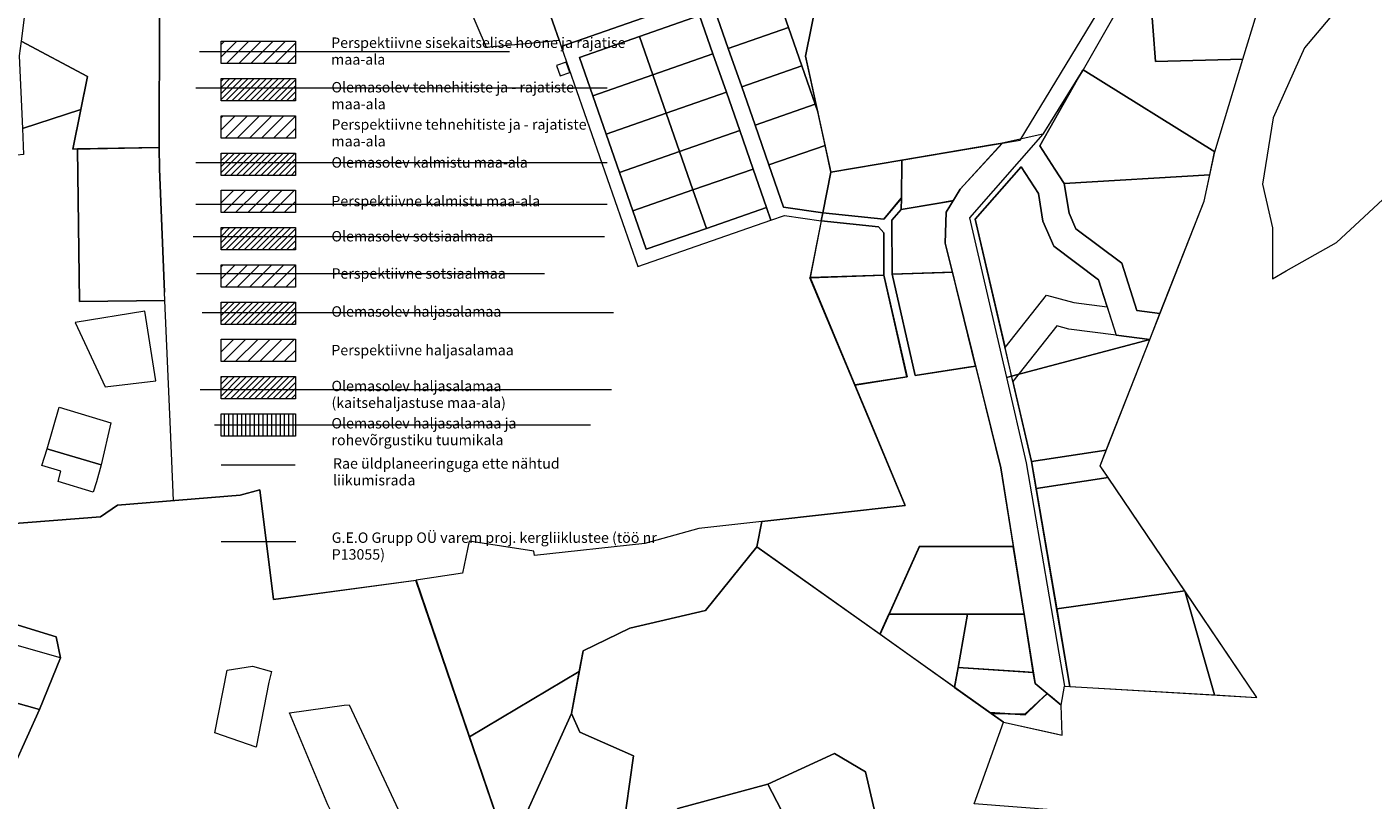
# Model space of a CAD drawing. Units: millimetres. Extents: x 1331 to 38040, y -5065 to 26310.
# Drawn here: x 21644 to 22638, y 13791 to 14362 of the extents above; entities that cross this region are included whole.
import ezdxf

# ---------------------------------------------------------------- set-up
doc = ezdxf.new("R2010")
doc.units = ezdxf.units.MM
doc.linetypes.add('DASHED', pattern=[0.75, 0.5, -0.25])
doc.layers.get('0').update_dxf_attribs({"lineweight": 5})
doc.layers.add('00_keht ja alg plan', color=7, linetype='Continuous', lineweight=5, true_color=0xffffd1)
for name, color, linetype, lineweight in [('1', 39, 'Continuous', 5), ('A-----TEP', 7, 'Continuous', 9), ('Level 1', 24, 'Continuous', 0), ('peetri kontakt', 7, 'Continuous', 0)]:
    doc.layers.add(name, color=color, linetype=linetype, lineweight=lineweight)
doc.styles.get("Standard").update_dxf_attribs({"font": 'arial.ttf'})
pattern_1 = [(45, (17341.0946, 13117.276), (-2.245064, 2.245064), [])]
pattern_2 = [(45, (17341.0946, 13117.276), (-4.490128, 4.490128), [])]
pattern_3 = [(45, (17341.0946, 13007.276), (-2.245064, 2.245064), [])]
pattern_4 = [(45, (17341.0946, 13007.276), (-4.490128, 4.490128), [])]

msp = doc.modelspace()

# ---------------------------------------------------------------- hatches: boundary and pattern name
at = {"layer": 'peetri kontakt', "linetype": 'Continuous', "lineweight": 15, "true_color": 0x999b37}
h = msp.add_hatch(dxfattribs=at)
h.set_pattern_fill('ANSI31', color=55, scale=2, style=0)
h.set_pattern_definition([(45, (17341.0946, 13117.3574), (-4.490128, 4.490128), [])])
h.paths.add_polyline_path([(21787.48, 14351.41), (21842.48, 14351.41), (21842.48, 14334.91), (21787.48, 14334.91)])
at = {"layer": 'peetri kontakt', "linetype": 'Continuous', "lineweight": 15, "true_color": 0xadddf7}
h = msp.add_hatch(dxfattribs=at)
h.set_pattern_fill('ANSI31', color=141, style=0)
h.set_pattern_definition(pattern_1)
h.paths.add_polyline_path([(21787.48, 14323.83), (21842.48, 14323.83), (21842.48, 14307.33), (21787.48, 14307.33)])
h = msp.add_hatch(dxfattribs=at)
h.set_pattern_fill('ANSI31', color=141, scale=2, style=0)
h.set_pattern_definition(pattern_2)
h.paths.add_polyline_path([(21787.48, 14296.33), (21842.48, 14296.33), (21842.48, 14279.83), (21787.48, 14279.83)])
at = {"layer": 'peetri kontakt', "linetype": 'Continuous', "lineweight": 15, "true_color": 0xafd9aa}
h = msp.add_hatch(dxfattribs=at)
h.set_pattern_fill('ANSI31', color=9, style=0)
h.set_pattern_definition(pattern_1)
h.paths.add_polyline_path([(21787.48, 14268.83), (21842.48, 14268.83), (21842.48, 14252.33), (21787.48, 14252.33)])
h = msp.add_hatch(dxfattribs=at)
h.set_pattern_fill('ANSI31', color=9, scale=2, style=0)
h.set_pattern_definition(pattern_2)
h.paths.add_polyline_path([(21787.48, 14241.33), (21842.48, 14241.33), (21842.48, 14224.83), (21787.48, 14224.83)])
at = {"layer": 'peetri kontakt', "linetype": 'Continuous', "lineweight": 15}
h = msp.add_hatch(dxfattribs=at)
h.set_pattern_fill('ANSI31', color=150, style=0)
h.set_pattern_definition(pattern_3)
h.paths.add_polyline_path([(21787.48, 14213.83), (21842.48, 14213.83), (21842.48, 14197.33), (21787.48, 14197.33)])
h = msp.add_hatch(dxfattribs=at)
h.set_pattern_fill('ANSI31', color=150, scale=2, style=0)
h.set_pattern_definition(pattern_4)
h.paths.add_polyline_path([(21787.48, 14186.33), (21842.48, 14186.33), (21842.48, 14169.83), (21787.48, 14169.83)])
h = msp.add_hatch(dxfattribs=at)
h.set_pattern_fill('ANSI31', color=72, style=0)
h.set_pattern_definition(pattern_3)
h.paths.add_polyline_path([(21787.48, 14158.83), (21842.48, 14158.83), (21842.48, 14142.33), (21787.48, 14142.33)])
h = msp.add_hatch(dxfattribs=at)
h.set_pattern_fill('ANSI31', color=72, scale=2, style=0)
h.set_pattern_definition(pattern_4)
h.paths.add_polyline_path([(21787.48, 14131.33), (21842.48, 14131.33), (21842.48, 14114.83), (21787.48, 14114.83)])
at = {"layer": 'peetri kontakt', "linetype": 'Continuous', "lineweight": 15, "true_color": 0x136734}
h = msp.add_hatch(dxfattribs=at)
h.set_pattern_fill('ANSI31', color=116, style=0)
h.set_pattern_definition([(45, (17341.0946, 12952.276), (-2.245064, 2.245064), [])])
h.paths.add_polyline_path([(21787.48, 14103.83), (21842.48, 14103.83), (21842.48, 14087.33), (21787.48, 14087.33)])
at = {"layer": 'peetri kontakt', "linetype": 'Continuous', "lineweight": 15}
h = msp.add_hatch(dxfattribs=at)
h.set_pattern_fill('ANSI31', color=72, angle=45, style=0)
h.paths.add_polyline_path([(21787.48, 14076.33), (21842.48, 14076.33), (21842.48, 14059.83), (21787.48, 14059.83)])

# ---------------------------------------------------------------- linework, layer by layer
at = {"flags": 128}
for points in [[(21787.48, 14351.41), (21842.48, 14351.41), (21842.48, 14334.91), (21787.48, 14334.91), (21787.48, 14351.41)], [(21787.48, 14323.83), (21842.48, 14323.83), (21842.48, 14307.33), (21787.48, 14307.33), (21787.48, 14323.83)], [(21787.48, 14296.33), (21842.48, 14296.33), (21842.48, 14279.83), (21787.48, 14279.83), (21787.48, 14296.33)], [(21787.48, 14268.83), (21842.48, 14268.83), (21842.48, 14252.33), (21787.48, 14252.33), (21787.48, 14268.83)], [(21787.48, 14241.33), (21842.48, 14241.33), (21842.48, 14224.83), (21787.48, 14224.83), (21787.48, 14241.33)], [(21787.48, 14213.83), (21842.48, 14213.83), (21842.48, 14197.33), (21787.48, 14197.33), (21787.48, 14213.83)], [(21787.48, 14186.33), (21842.48, 14186.33), (21842.48, 14169.83), (21787.48, 14169.83), (21787.48, 14186.33)], [(21787.48, 14158.83), (21842.48, 14158.83), (21842.48, 14142.33), (21787.48, 14142.33), (21787.48, 14158.83)], [(21787.48, 14131.33), (21842.48, 14131.33), (21842.48, 14114.83), (21787.48, 14114.83), (21787.48, 14131.33)], [(21787.48, 14103.83), (21842.48, 14103.83), (21842.48, 14087.33), (21787.48, 14087.33), (21787.48, 14103.83)], [(21787.48, 14076.33), (21842.48, 14076.33), (21842.48, 14059.83), (21787.48, 14059.83), (21787.48, 14076.33)]]:
    msp.add_lwpolyline(points, dxfattribs=at)
at = {"layer": '00_keht ja alg plan', "linetype": 'Continuous'}
for p, q in [((21771.47, 14343.72), (22000.59, 14343.72)), ((21768.95, 14317.02), (22072.73, 14317.02)), ((21768.95, 14261.73), (22072.73, 14261.73)), ((21768.95, 14231.01), (22072.73, 14231.01)), ((21766.83, 14207.27), (22070.61, 14207.27)), ((21769.41, 14179.82), (22026.45, 14179.82)), ((21773.56, 14151.01), (22077.34, 14151.01)), ((21772.13, 14094.22), (22075.91, 14094.22)), ((21782.62, 14068.16), (22060.45, 14068.16))]:
    msp.add_line(p, q, dxfattribs=at)
msp.add_lwpolyline([(21679.77, 14143.82), (21701.91, 14096.36), (21739.24, 14100.71), (21731.29, 14152.18), (21679.77, 14143.82)], dxfattribs=at)
at = {"layer": '1', "color": 72, "linetype": 'DASHED', "ltscale": 2, "const_width": 1}
msp.add_lwpolyline([(21787.48, 14038.52), (21842.48, 14038.52)], dxfattribs=at)
at = {"layer": '1', "color": 72, "linetype": 'DASHED', "ltscale": 10, "const_width": 1}
msp.add_lwpolyline([(21787.48, 13981.99), (21842.87, 13981.99)], dxfattribs=at)
at = {"layer": 'Level 1'}
for p, q in [((21742.07, 14371.25), (21741.7, 14272.95)), ((21741.7, 14272.95), (21741.98, 14257.26)), ((21741.98, 14257.26), (21745.18, 14178.07)), ((21745.18, 14178.07), (21745.7, 14166.09))]:
    msp.add_line(p, q, dxfattribs=at)
at = {"layer": 'Level 1', "ltscale": 0.5}
for p, q in [((22424.15, 14330.14), (22392.22, 14274.14)), ((22392.22, 14274.14), (22424.14, 14330.13)), ((22424.14, 14330.13), (22394.41, 14282.68)), ((22521.39, 14269.74), (22424.15, 14330.14)), ((22394.41, 14282.68), (22364.58, 14276.08)), ((22364.59, 14276.09), (22290.26, 14263.55)), ((22333.47, 14242.12), (22364.59, 14276.09)), ((22364.58, 14276.08), (22333.47, 14242.11)), ((22392.22, 14274.14), (22392.22, 14274.14)), ((22392.22, 14274.14), (22403.39, 14256.86)), ((22403.39, 14256.86), (22392.22, 14274.14)), ((22517.77, 14252.82), (22521.39, 14269.74)), ((22237.89, 14254.7), (22290.26, 14263.54)), ((22290.26, 14263.55), (22289.84, 14227.17)), ((22290.26, 14263.54), (22289.94, 14235.49)), ((22231.94, 14224.57), (22237.89, 14254.7)), ((22378.5, 14258.52), (22344.62, 14219.97)), ((22344.62, 14219.97), (22378.5, 14258.52)), ((22391.18, 14238.9), (22378.5, 14258.52)), ((22378.5, 14258.52), (22378.5, 14258.52)), ((22378.5, 14258.52), (22391.18, 14238.9)), ((22403.39, 14256.86), (22410.23, 14246.28)), ((22410.23, 14246.28), (22403.39, 14256.86)), ((22410.23, 14246.28), (22517.77, 14252.82)), ((22517.77, 14252.82), (22410.23, 14246.28)), ((22513.58, 14233.27), (22517.77, 14252.82)), ((22333.47, 14242.11), (22323.18, 14225.17)), ((22328.33, 14233.65), (22333.47, 14242.12)), ((22391.18, 14238.9), (22391.18, 14238.9)), ((22394.58, 14218.61), (22391.18, 14238.9)), ((22391.18, 14238.9), (22391.18, 14238.9)), ((22391.18, 14238.9), (22394.58, 14218.61)), ((22391.18, 14238.9), (22391.18, 14238.9)), ((22410.23, 14246.28), (22410.23, 14246.28)), ((22410.23, 14246.28), (22410.23, 14246.28)), ((22410.23, 14246.28), (22410.23, 14246.28)), ((22410.23, 14246.28), (22413.89, 14224.37)), ((22413.89, 14224.37), (22410.23, 14246.28)), ((22277.01, 14219.98), (22289.94, 14235.49)), ((22289.94, 14235.49), (22283.11, 14227.29)), ((22289.94, 14235.49), (22289.84, 14227.17)), ((22289.84, 14227.17), (22328.33, 14233.65)), ((22328.33, 14233.65), (22289.84, 14227.17)), ((22323.18, 14225.17), (22328.33, 14233.65)), ((22328.33, 14233.65), (22328.33, 14233.65)), ((22328.33, 14233.65), (22328.33, 14233.65)), ((22480.98, 14150.33), (22513.58, 14233.27)), ((22230.77, 14218.67), (22231.94, 14224.57)), ((22277.01, 14219.98), (22231.94, 14224.57)), ((22231.94, 14224.57), (22231.94, 14224.57)), ((22231.94, 14224.57), (22277.01, 14219.98)), ((22283.11, 14227.29), (22277.01, 14219.98)), ((22289.84, 14227.17), (22283, 14219.35)), ((22289.84, 14227.17), (22283, 14219.35)), ((22283, 14219.35), (22283.02, 14179.31)), ((22283, 14219.35), (22283.02, 14179.31)), ((22323.18, 14225.17), (22322.4, 14202.31)), ((22322.4, 14202.32), (22323.18, 14225.17)), ((22344.62, 14219.97), (22366.6, 14125.2)), ((22386.13, 14041.03), (22344.62, 14219.97)), ((22413.89, 14224.37), (22418.92, 14212.92)), ((22418.92, 14212.92), (22413.89, 14224.37)), ((22230.77, 14218.67), (22222.5, 14176.79)), ((22273.15, 14214.34), (22230.77, 14218.67)), ((22273.15, 14214.34), (22230.77, 14218.67)), ((22277.02, 14209.92), (22273.15, 14214.34)), ((22277.02, 14209.92), (22273.15, 14214.34)), ((22277.02, 14178.64), (22277.02, 14209.92)), ((22277.02, 14178.64), (22277.02, 14209.92)), ((22402.71, 14200.09), (22394.58, 14218.61)), ((22394.58, 14218.61), (22402.71, 14200.09)), ((22418.92, 14212.92), (22452.74, 14187.46)), ((22452.74, 14187.46), (22418.92, 14212.92)), ((22327.72, 14180.81), (22322.4, 14202.32)), ((22322.4, 14202.31), (22363.4, 14036.56)), ((22435.62, 14175.32), (22402.71, 14200.09)), ((22402.71, 14200.09), (22435.62, 14175.32)), ((22327.72, 14180.81), (22283.02, 14179.31)), ((22283.02, 14179.31), (22327.72, 14180.81)), ((22283.02, 14179.31), (22300.09, 14104.55)), ((22283.02, 14179.31), (22300.09, 14104.55)), ((22344.84, 14111.55), (22327.72, 14180.81)), ((22452.74, 14187.46), (22463.88, 14152.52)), ((22463.88, 14152.52), (22452.74, 14187.46)), ((22222.5, 14176.79), (22277.02, 14178.64)), ((22222.51, 14176.81), (22277.02, 14178.64)), ((22255.59, 14097.59), (22222.51, 14176.81)), ((22277.02, 14178.64), (22294.14, 14103.62)), ((22294.14, 14103.62), (22277.02, 14178.64)), ((22441.97, 14155.27), (22435.62, 14175.32)), ((22435.62, 14175.32), (22448.7, 14134.3)), ((22366.6, 14125.2), (22397.28, 14163.87)), ((22366.6, 14125.2), (22397.28, 14163.87)), ((22397.28, 14163.87), (22417.47, 14158.45)), ((22397.28, 14163.87), (22417.41, 14158.46)), ((22417.41, 14158.46), (22441.97, 14155.27)), ((22417.47, 14158.45), (22441.97, 14155.27)), ((22441.97, 14155.27), (22448.7, 14134.3)), ((22463.88, 14152.52), (22463.88, 14152.52)), ((22463.88, 14152.52), (22480.98, 14150.33)), ((22480.98, 14150.33), (22463.88, 14152.52)), ((22473.48, 14131.24), (22480.98, 14150.33)), ((22404.78, 14141.15), (22372.38, 14100.3)), ((22404.78, 14141.15), (22372.38, 14100.3)), ((22413.59, 14138.78), (22404.78, 14141.15)), ((22404.78, 14141.15), (22404.78, 14141.15)), ((22404.78, 14141.15), (22404.78, 14141.15)), ((22413.59, 14138.78), (22404.78, 14141.15)), ((22448.7, 14134.3), (22413.59, 14138.78)), ((22448.7, 14134.3), (22413.59, 14138.78)), ((22441.32, 14049.4), (22473.44, 14131.13)), ((22473.44, 14131.13), (22448.7, 14134.3)), ((22448.7, 14134.3), (22473.48, 14131.24)), ((22366.6, 14125.2), (22366.6, 14125.2)), ((22372.38, 14100.3), (22366.6, 14125.2)), ((22300.09, 14104.55), (22344.84, 14111.55)), ((22300.09, 14104.55), (22344.84, 14111.55)), ((22344.84, 14111.55), (22363.41, 14036.5)), ((22294.14, 14103.62), (22255.59, 14097.59)), ((22255.59, 14097.59), (22294.14, 14103.62)), ((22300.09, 14104.55), (22300.09, 14104.55)), ((22372.38, 14100.3), (22386.13, 14041.03)), ((22292.69, 14008.73), (22255.59, 14097.59)), ((22386.13, 14041.03), (22441.32, 14049.4)), ((22441.32, 14049.4), (22386.13, 14041.03)), ((22386.13, 14041.03), (22386.13, 14041.03)), ((22386.13, 14041.03), (22386.13, 14041.03)), ((22386.13, 14041.03), (22389.5, 14021.32)), ((22414.51, 13875.16), (22386.13, 14041.03)), ((22436.83, 14037.99), (22441.32, 14049.4)), ((22363.4, 14036.56), (22388.76, 13877.27)), ((22363.41, 14036.5), (22372.67, 13978.33)), ((22442.66, 14029.37), (22436.83, 14037.99)), ((22389.5, 14021.32), (22442.66, 14029.37)), ((22442.66, 14029.37), (22389.5, 14021.32)), ((22389.5, 14021.32), (22389.5, 14021.32)), ((22389.5, 14021.32), (22404.73, 13932.35)), ((22499.33, 13945.62), (22442.66, 14029.37)), ((22186.95, 13996.86), (22292.69, 14008.73)), ((22183.27, 13978.23), (22186.95, 13996.86)), ((22274.15, 13913.63), (22183.27, 13978.23)), ((22303.27, 13978.33), (22274.15, 13913.63)), ((22303.27, 13978.33), (22280.85, 13928.52)), ((22372.68, 13978.33), (22303.27, 13978.33)), ((22372.67, 13978.33), (22303.27, 13978.33)), ((22380.62, 13928.45), (22372.68, 13978.33)), ((22499.33, 13945.62), (22404.73, 13932.35)), ((22404.73, 13932.35), (22499.33, 13945.62)), ((22521.38, 13868.87), (22499.33, 13945.62)), ((22552.49, 13867.03), (22499.34, 13945.6)), ((22499.34, 13945.6), (22521.38, 13868.86)), ((22404.73, 13932.35), (22414.51, 13875.16)), ((22274.15, 13913.63), (22280.85, 13928.52)), ((22280.85, 13928.52), (22380.62, 13928.45)), ((22280.85, 13928.52), (22338.72, 13928.45)), ((22338.72, 13928.45), (22329.31, 13874.41)), ((22338.72, 13928.45), (22331.88, 13889.18)), ((22380.62, 13928.45), (22338.72, 13928.45)), ((22387.46, 13885.49), (22380.62, 13928.45)), ((22329.31, 13874.41), (22274.15, 13913.63)), ((22331.88, 13889.18), (22329.31, 13874.41)), ((22387.46, 13885.49), (22331.88, 13889.18)), ((22331.88, 13889.18), (22387.46, 13885.49)), ((22388.76, 13877.28), (22387.46, 13885.49)), ((22329.31, 13874.41), (22356.33, 13855.2)), ((22397.76, 13869.8), (22388.76, 13877.28)), ((22388.76, 13877.27), (22407.97, 13861.29)), ((22407.97, 13861.29), (22410.43, 13875.39)), ((22410.43, 13875.39), (22414.51, 13875.16)), ((22414.51, 13875.16), (22521.38, 13868.87)), ((22381.21, 13854.58), (22397.76, 13869.8)), ((22397.77, 13869.78), (22381.21, 13854.58)), ((22407.97, 13861.29), (22397.77, 13869.78)), ((22408.74, 13839.21), (22407.97, 13861.29)), ((22521.38, 13868.86), (22552.49, 13867.03)), ((22381.21, 13854.58), (22356.32, 13855.2)), ((22356.32, 13855.2), (22365.36, 13848.77)), ((22356.33, 13855.2), (22381.21, 13854.58)), ((22365.36, 13848.77), (22408.74, 13839.21))]:
    msp.add_line(p, q, dxfattribs=at)
at = {"layer": 'Level 1', "flags": 128}
for points in [[(22249.94, 14493.96), (22253.5, 14437.26), (22227.72, 14383.2), (22219.26, 14340.33), (22237.96, 14254.74), (22377.79, 14278.32), (22517.1, 14507.52), (22500.59, 14514.5), (22472.13, 14525.77), (22469.23, 14517.16), (22425.46, 14529.51), (22422.6, 14530.32), (22375.06, 14547.43), (22323.79, 14526.73), (22333.44, 14496.94), (22275.54, 14481.84), (22269.01, 14502.9)], [(22249.94, 14493.96), (22253.5, 14437.26), (22227.72, 14383.2), (22219.26, 14340.33), (22237.96, 14254.74), (22377.79, 14278.32), (22517.1, 14507.52), (22500.59, 14514.5), (22472.13, 14525.77), (22469.23, 14517.16), (22425.46, 14529.51), (22422.6, 14530.32), (22375.06, 14547.43), (22323.79, 14526.73), (22333.44, 14496.94), (22275.54, 14481.84), (22269.01, 14502.9)], [(21942.74, 14441.48), (21983.41, 14347), (22022.85, 14350.69), (22037.2, 14352.07), (22023.23, 14392.15), (22008.78, 14433.61), (21997.88, 14464.89)], [(21942.74, 14441.48), (21983.41, 14347), (22022.85, 14350.69), (22037.2, 14352.07), (22023.23, 14392.15), (22008.78, 14433.61), (21997.88, 14464.89)], [(22468.76, 14408.47), (22481.25, 14395.36), (22474.17, 14381.91), (22477.71, 14336.25), (22542.32, 14338.12), (22562.53, 14404.36), (22485.96, 14438.71)], [(22468.76, 14408.47), (22481.25, 14395.36), (22474.17, 14381.91), (22477.71, 14336.25), (22542.32, 14338.12), (22562.53, 14404.36), (22485.96, 14438.71)], [(22121.44, 14426.38), (22023.23, 14392.15), (22037.2, 14352.07), (22038.81, 14347.44), (22137.02, 14381.66)], [(22121.44, 14426.38), (22023.23, 14392.15), (22037.2, 14352.07), (22038.81, 14347.44), (22137.02, 14381.66)], [(22468.76, 14408.47), (22424.22, 14330.16), (22521.47, 14269.77), (22542.32, 14338.12), (22477.71, 14336.25), (22474.17, 14381.91), (22481.25, 14395.36)], [(22468.76, 14408.47), (22424.22, 14330.16), (22521.47, 14269.77), (22542.32, 14338.12), (22477.71, 14336.25), (22474.17, 14381.91), (22481.25, 14395.36)], [(22196.68, 14389.75), (22206.56, 14361.42), (22216.43, 14333.09), (22226.3, 14304.76), (22228.23, 14299.24), (22219.25, 14340.33), (22227.7, 14383.2), (22237.63, 14404.02), (22205.18, 14392.71), (22207.16, 14387.05), (22201.49, 14385.07), (22199.52, 14390.74)], [(22196.68, 14389.75), (22206.56, 14361.42), (22216.43, 14333.09), (22226.3, 14304.76), (22228.23, 14299.24), (22219.25, 14340.33), (22227.7, 14383.2), (22237.63, 14404.02), (22205.18, 14392.71), (22207.16, 14387.05), (22201.49, 14385.07), (22199.52, 14390.74)], [(22152.3, 14374.28), (22162.17, 14345.95), (22206.56, 14361.42), (22196.68, 14389.75)], [(22152.3, 14374.28), (22162.17, 14345.95), (22206.56, 14361.42), (22196.68, 14389.75)], [(22137.02, 14381.66), (22038.81, 14347.44), (22095.42, 14185.02), (22193.63, 14219.25), (22190.33, 14228.69), (22145.95, 14213.22), (22101.57, 14197.75), (22091.7, 14226.08), (22081.82, 14254.41), (22071.95, 14282.74), (22062.08, 14311.07), (22052.21, 14339.4), (22096.59, 14354.87), (22140.97, 14370.33)], [(22137.02, 14381.66), (22038.81, 14347.44), (22095.42, 14185.02), (22193.63, 14219.25), (22190.33, 14228.69), (22145.95, 14213.22), (22101.57, 14197.75), (22091.7, 14226.08), (22081.82, 14254.41), (22071.95, 14282.74), (22062.08, 14311.07), (22052.21, 14339.4), (22096.59, 14354.87), (22140.97, 14370.33)], [(21688.86, 14325.34), (21678.05, 14271.72), (21741.7, 14272.95), (21742.07, 14371.25), (21722.06, 14369.87), (21696.15, 14370.07), (21656.55, 14370.89), (21642.45, 14372.74), (21639.91, 14351.47)], [(21688.86, 14325.34), (21678.05, 14271.72), (21741.7, 14272.95), (21742.07, 14371.25), (21722.06, 14369.87), (21696.15, 14370.07), (21656.55, 14370.89), (21642.45, 14372.74), (21639.91, 14351.47)], [(22140.97, 14370.33), (22096.59, 14354.87), (22106.46, 14326.54), (22150.84, 14342)], [(22140.97, 14370.33), (22096.59, 14354.87), (22106.46, 14326.54), (22150.84, 14342)], [(22172.05, 14317.62), (22216.43, 14333.09), (22206.56, 14361.42), (22162.17, 14345.95)], [(22172.05, 14317.62), (22216.43, 14333.09), (22206.56, 14361.42), (22162.17, 14345.95)], [(21688.86, 14325.34), (21639.91, 14351.47), (21638.41, 14340.67), (21640.81, 14286.92), (21683.92, 14300.83)], [(21688.86, 14325.34), (21639.91, 14351.47), (21638.41, 14340.67), (21640.81, 14286.92), (21683.92, 14300.83)], [(22062.08, 14311.07), (22106.46, 14326.54), (22096.59, 14354.87), (22052.21, 14339.4)], [(22062.08, 14311.07), (22106.46, 14326.54), (22096.59, 14354.87), (22052.21, 14339.4)], [(22150.84, 14342), (22106.46, 14326.54), (22116.33, 14298.21), (22160.72, 14313.68)], [(22150.84, 14342), (22106.46, 14326.54), (22116.33, 14298.21), (22160.72, 14313.68)], [(22042.43, 14335.84), (22035.35, 14333.37), (22037.98, 14325.82), (22045.06, 14328.29)], [(22042.43, 14335.84), (22035.35, 14333.37), (22037.98, 14325.82), (22045.06, 14328.29)], [(22181.92, 14289.3), (22226.3, 14304.76), (22216.43, 14333.09), (22172.05, 14317.62)], [(22181.92, 14289.3), (22226.3, 14304.76), (22216.43, 14333.09), (22172.05, 14317.62)], [(22424.22, 14330.16), (22394.51, 14282.74), (22340.33, 14221.09), (22367.69, 14103.15), (22473.56, 14131.27), (22513.66, 14233.29), (22521.47, 14269.77)], [(22424.22, 14330.16), (22394.51, 14282.74), (22340.33, 14221.09), (22367.69, 14103.15), (22473.56, 14131.27), (22513.66, 14233.29), (22521.47, 14269.77)], [(22071.95, 14282.74), (22116.33, 14298.21), (22106.46, 14326.54), (22062.08, 14311.07)], [(22071.95, 14282.74), (22116.33, 14298.21), (22106.46, 14326.54), (22062.08, 14311.07)], [(22160.72, 14313.68), (22116.33, 14298.21), (22126.21, 14269.88), (22170.59, 14285.35)], [(22160.72, 14313.68), (22116.33, 14298.21), (22126.21, 14269.88), (22170.59, 14285.35)], [(21594.54, 14262.77), (21594.96, 14210.46), (21591.08, 14207.29), (21584.59, 14197.57), (21584.45, 14183.77), (21576.9, 14183.58), (21577.22, 14140.75), (21598.5, 14139.72), (21594.95, 14063.94), (21596.24, 14061.05), (21625.73, 13994.52), (21698.45, 14000.29), (21710.93, 14008.97), (21752.43, 14012.29), (21750.13, 14064.85), (21745.97, 14159.93), (21683.04, 14159.14), (21681.56, 14271.79), (21678.05, 14271.72), (21683.92, 14300.83), (21640.81, 14286.92), (21641.67, 14267.77)], [(21594.54, 14262.77), (21594.96, 14210.46), (21591.08, 14207.29), (21584.59, 14197.57), (21584.45, 14183.77), (21576.9, 14183.58), (21577.22, 14140.75), (21598.5, 14139.72), (21594.95, 14063.94), (21596.24, 14061.05), (21625.73, 13994.52), (21698.45, 14000.29), (21710.93, 14008.97), (21752.43, 14012.29), (21750.13, 14064.85), (21745.97, 14159.93), (21683.04, 14159.14), (21681.56, 14271.79), (21678.05, 14271.72), (21683.92, 14300.83), (21640.81, 14286.92), (21641.67, 14267.77)], [(22192.12, 14260.02), (22233.64, 14274.49), (22228.23, 14299.24), (22226.3, 14304.76), (22181.92, 14289.3)], [(22192.12, 14260.02), (22233.64, 14274.49), (22228.23, 14299.24), (22226.3, 14304.76), (22181.92, 14289.3)], [(22081.82, 14254.41), (22126.21, 14269.88), (22116.33, 14298.21), (22071.95, 14282.74)], [(22081.82, 14254.41), (22126.21, 14269.88), (22116.33, 14298.21), (22071.95, 14282.74)], [(22170.59, 14285.35), (22126.21, 14269.88), (22136.08, 14241.55), (22180.46, 14257.02)], [(22170.59, 14285.35), (22126.21, 14269.88), (22136.08, 14241.55), (22180.46, 14257.02)], [(21681.56, 14271.79), (21683.04, 14159.14), (21745.97, 14159.93), (21745.7, 14166.09), (21745.18, 14178.07), (21741.98, 14257.26), (21741.7, 14272.95)], [(21681.56, 14271.79), (21683.04, 14159.14), (21745.97, 14159.93), (21745.7, 14166.09), (21745.18, 14178.07), (21741.98, 14257.26), (21741.7, 14272.95)], [(22091.7, 14226.08), (22136.08, 14241.55), (22126.21, 14269.88), (22081.82, 14254.41)], [(22091.7, 14226.08), (22136.08, 14241.55), (22126.21, 14269.88), (22081.82, 14254.41)], [(22232.03, 14224.6), (22237.95, 14254.74), (22233.64, 14274.49), (22192.12, 14260.02), (22202.98, 14228.86)], [(22232.03, 14224.6), (22237.95, 14254.74), (22233.64, 14274.49), (22192.12, 14260.02), (22202.98, 14228.86)], [(22364.67, 14276.11), (22356.78, 14274.78), (22290.34, 14263.57), (22290.02, 14235.52), (22289.92, 14227.21), (22317.77, 14231.89), (22328.41, 14233.68), (22333.55, 14242.14)], [(22364.67, 14276.11), (22356.78, 14274.78), (22290.34, 14263.57), (22290.02, 14235.52), (22289.92, 14227.21), (22317.77, 14231.89), (22328.41, 14233.68), (22333.55, 14242.14)], [(22290.34, 14263.57), (22237.97, 14254.73), (22232.02, 14224.6), (22277.09, 14220.01), (22290.02, 14235.52)], [(22290.34, 14263.57), (22237.97, 14254.73), (22232.02, 14224.6), (22277.09, 14220.01), (22290.02, 14235.52)], [(22180.46, 14257.02), (22136.08, 14241.55), (22145.95, 14213.22), (22190.33, 14228.69)], [(22180.46, 14257.02), (22136.08, 14241.55), (22145.95, 14213.22), (22190.33, 14228.69)], [(22145.95, 14213.22), (22136.08, 14241.55), (22091.7, 14226.08), (22101.57, 14197.75)], [(22145.95, 14213.22), (22136.08, 14241.55), (22091.7, 14226.08), (22101.57, 14197.75)], [(22290.02, 14235.52), (22277.09, 14220.01), (22232.02, 14224.6), (22230.85, 14218.7), (22273.23, 14214.37), (22277.12, 14209.94), (22277.1, 14178.67), (22294.22, 14103.65), (22255.67, 14097.62), (22264.62, 14076.09), (22292.77, 14008.76), (22187.02, 13996.89), (22183.35, 13978.26), (22274.23, 13913.66), (22280.93, 13928.55), (22303.35, 13978.36), (22366.43, 13978.35), (22372.75, 13978.35), (22363.49, 14036.53), (22344.92, 14111.58), (22339.61, 14110.75), (22300.16, 14104.58), (22283.1, 14179.34), (22283.07, 14219.38), (22289.92, 14227.21)], [(22290.02, 14235.52), (22277.09, 14220.01), (22232.02, 14224.6), (22230.85, 14218.7), (22273.23, 14214.37), (22277.12, 14209.94), (22277.1, 14178.67), (22294.22, 14103.65), (22255.67, 14097.62), (22264.62, 14076.09), (22292.77, 14008.76), (22187.02, 13996.89), (22183.35, 13978.26), (22274.23, 13913.66), (22280.93, 13928.55), (22303.35, 13978.36), (22366.43, 13978.35), (22372.75, 13978.35), (22363.49, 14036.53), (22344.92, 14111.58), (22339.61, 14110.75), (22300.16, 14104.58), (22283.1, 14179.34), (22283.07, 14219.38), (22289.92, 14227.21)], [(22328.41, 14233.68), (22317.77, 14231.89), (22289.92, 14227.21), (22283.07, 14219.38), (22283.1, 14179.34), (22321.93, 14180.64), (22327.8, 14180.84), (22322.48, 14202.34), (22323.26, 14225.19)], [(22328.41, 14233.68), (22317.77, 14231.89), (22289.92, 14227.21), (22283.07, 14219.38), (22283.1, 14179.34), (22321.93, 14180.64), (22327.8, 14180.84), (22322.48, 14202.34), (22323.26, 14225.19)], [(22273.23, 14214.37), (22230.85, 14218.7), (22222.58, 14176.84), (22277.1, 14178.67), (22277.12, 14209.94)], [(22273.23, 14214.37), (22230.85, 14218.7), (22222.58, 14176.84), (22277.1, 14178.67), (22277.12, 14209.94)], [(22327.8, 14180.84), (22321.93, 14180.64), (22283.1, 14179.34), (22300.16, 14104.58), (22339.61, 14110.75), (22344.92, 14111.58)], [(22327.8, 14180.84), (22321.93, 14180.64), (22283.1, 14179.34), (22300.16, 14104.58), (22339.61, 14110.75), (22344.92, 14111.58)], [(22277.1, 14178.67), (22222.58, 14176.84), (22255.67, 14097.62), (22294.22, 14103.65)], [(22277.1, 14178.67), (22222.58, 14176.84), (22255.67, 14097.62), (22294.22, 14103.65)], [(22367.69, 14103.15), (22382.28, 14040.26), (22410.49, 13875.42), (22552.57, 13867.06), (22436.91, 14038.02), (22473.56, 14131.27)], [(22367.69, 14103.15), (22382.28, 14040.26), (22410.49, 13875.42), (22552.57, 13867.06), (22436.91, 14038.02), (22473.56, 14131.27)], [(21659.08, 14050.47), (21667.92, 14081.27), (21706.17, 14069.75), (21698.87, 14038.58), (21660.59, 14050.03), (21659.08, 14050.47)], [(21669.06, 14034), (21655.1, 14038.12), (21659.08, 14050.47), (21660.59, 14050.03), (21698.87, 14038.58), (21695.4, 14026.05), (21693.01, 14018.42), (21667.18, 14026.28), (21669.06, 14034)], [(21573.46, 13994.3), (21556.83, 13992.31), (21568.35, 13941.51), (21665.74, 13911.84), (21668.93, 13896.24), (21653.37, 13858.21), (21635.21, 13817.82), (21603.87, 13752.85), (21517.3, 13776.47), (21588.91, 13497.38), (21728.96, 13722.68), (22000.51, 13650.62), (21999.96, 13752.52), (21931.33, 13953.4), (21826.19, 13939.17), (21816.2, 14020.11), (21801.55, 14016.23), (21710.93, 14008.97), (21698.45, 14000.29), (21625.73, 13994.52)], [(21573.46, 13994.3), (21597.88, 13994.4), (21625.73, 13994.52), (21698.45, 14000.29), (21710.93, 14008.97), (21801.55, 14016.23), (21816.2, 14020.11), (21826.19, 13939.17), (21931.5, 13953.55), (22000.18, 13752.7), (22000.75, 13650.79), (21728.96, 13722.68), (21588.91, 13497.38), (21517.3, 13776.47), (21603.87, 13752.85), (21635.21, 13817.82), (21653.37, 13858.21), (21668.93, 13896.24), (21665.74, 13911.84), (21568.35, 13941.51), (21556.83, 13992.31), (21573.46, 13994.3)], [(21573.46, 13994.3), (21556.83, 13992.31), (21568.35, 13941.51), (21665.74, 13911.84), (21668.93, 13896.24), (21653.37, 13858.21), (21635.21, 13817.82), (21603.87, 13752.85), (21517.3, 13776.47), (21588.91, 13497.38), (21728.96, 13722.68), (22000.51, 13650.62), (21999.96, 13752.52), (21931.33, 13953.4), (21826.19, 13939.17), (21816.2, 14020.11), (21801.55, 14016.23), (21710.93, 14008.97), (21698.45, 14000.29), (21625.73, 13994.52)], [(22183.34, 13978.27), (22187.02, 13996.89), (22140.37, 13991.65), (22100.5, 13980.51), (22018.98, 13971.83), (22018.52, 13974.95), (21970.78, 13982.41), (21965.94, 13958.66), (21931.5, 13953.55), (21966.94, 13849.92), (21971.03, 13837.95), (22052.11, 13886.06), (22054.98, 13901.34), (22089.44, 13918.06), (22145.21, 13931.17)], [(22183.34, 13978.27), (22187.02, 13996.89), (22140.37, 13991.65), (22100.5, 13980.51), (22018.98, 13971.83), (22018.52, 13974.95), (21970.78, 13982.41), (21965.94, 13958.66), (21931.5, 13953.55), (21966.94, 13849.92), (21971.03, 13837.95), (22052.11, 13886.06), (22054.98, 13901.34), (22089.44, 13918.06), (22145.21, 13931.17)], [(22183.34, 13978.27), (22145.21, 13931.17), (22089.44, 13918.06), (22054.98, 13901.34), (22046.29, 13855.14), (22052.4, 13841.34), (22092.13, 13823.95), (22084.11, 13766.41), (22112.94, 13773.77), (22124.82, 13785.12), (22191.47, 13803.06), (22240.56, 13825.51), (22263.41, 13812.18), (22278.72, 13746.42), (22251.1, 13715.21), (22251.68, 13713.3), (22272.02, 13646.32), (22409.02, 13615.85), (22416.66, 13614.15), (22410.77, 13783.2), (22404.14, 13783.73), (22343.85, 13788.56), (22365.44, 13848.8)], [(22183.34, 13978.27), (22145.21, 13931.17), (22089.44, 13918.06), (22054.98, 13901.34), (22046.29, 13855.14), (22052.4, 13841.34), (22092.13, 13823.95), (22084.11, 13766.41), (22112.94, 13773.77), (22124.82, 13785.12), (22191.47, 13803.06), (22240.56, 13825.51), (22263.41, 13812.18), (22278.72, 13746.42), (22251.1, 13715.21), (22251.68, 13713.3), (22272.02, 13646.32), (22409.02, 13615.85), (22416.66, 13614.15), (22410.77, 13783.2), (22404.14, 13783.73), (22343.85, 13788.56), (22365.44, 13848.8)], [(22303.35, 13978.36), (22280.93, 13928.55), (22338.8, 13928.48), (22374.39, 13928.51), (22380.69, 13928.52), (22372.75, 13978.35), (22366.43, 13978.35)], [(22303.35, 13978.36), (22280.93, 13928.55), (22338.8, 13928.48), (22374.39, 13928.51), (22380.69, 13928.52), (22372.75, 13978.35), (22366.43, 13978.35)], [(22338.8, 13928.48), (22280.93, 13928.55), (22274.23, 13913.66), (22329.35, 13874.46), (22331.96, 13889.21)], [(22338.8, 13928.48), (22280.93, 13928.55), (22274.23, 13913.66), (22329.35, 13874.46), (22331.96, 13889.21)], [(22380.69, 13928.52), (22374.39, 13928.51), (22338.8, 13928.48), (22331.96, 13889.21), (22381.28, 13885.93), (22387.51, 13885.52)], [(22380.69, 13928.52), (22374.39, 13928.51), (22338.8, 13928.48), (22331.96, 13889.21), (22381.28, 13885.93), (22387.51, 13885.52)], [(21635.25, 13905.73), (21624.47, 13866.21), (21653.37, 13858.21), (21668.93, 13896.24)], [(21635.25, 13905.73), (21624.47, 13866.21), (21653.37, 13858.21), (21668.93, 13896.24)], [(21791.93, 13887.06), (21810.8, 13890.16), (21824.76, 13886.04), (21822.88, 13878.32), (21813.36, 13830.22), (21782.81, 13840.86), (21791.93, 13887.06)], [(22052.11, 13886.06), (21971.03, 13837.95), (22000.18, 13752.7), (22046.29, 13855.14)], [(22052.11, 13886.06), (21971.03, 13837.95), (22000.18, 13752.7), (22046.29, 13855.14)], [(22381.28, 13885.93), (22331.96, 13889.21), (22329.35, 13874.46), (22355.47, 13855.9), (22381.37, 13854.23), (22397.79, 13869.87), (22388.84, 13877.36), (22387.51, 13885.52)], [(22381.28, 13885.93), (22331.96, 13889.21), (22329.35, 13874.46), (22355.47, 13855.9), (22381.37, 13854.23), (22397.79, 13869.87), (22388.84, 13877.36), (22387.51, 13885.52)], [(21617.88, 13868.03), (21606.32, 13825.61), (21635.21, 13817.82), (21653.37, 13858.21), (21624.47, 13866.21)], [(21617.88, 13868.03), (21606.32, 13825.61), (21635.21, 13817.82), (21653.37, 13858.21), (21624.47, 13866.21)], [(21837.97, 13855.52), (21878.39, 13861.33), (21882.12, 13861.57), (21913.03, 13795.48), (21935.2, 13747.96), (21890.46, 13739.48), (21866.34, 13787.67), (21837.97, 13855.52)], [(22401.57, 13866.72), (22397.79, 13869.87), (22381.37, 13854.23), (22355.47, 13855.9), (22365.44, 13848.8), (22402.49, 13840.64), (22408.82, 13839.24), (22408.05, 13861.33)], [(22401.57, 13866.72), (22397.79, 13869.87), (22381.37, 13854.23), (22355.47, 13855.9), (22365.44, 13848.8), (22402.49, 13840.64), (22408.82, 13839.24), (22408.05, 13861.33)], [(22046.29, 13855.14), (22000.18, 13752.7), (22019.33, 13750.21), (22084.11, 13766.41), (22092.13, 13823.95), (22052.4, 13841.34)], [(22046.29, 13855.14), (22000.18, 13752.7), (22019.33, 13750.21), (22084.11, 13766.41), (22092.13, 13823.95), (22052.4, 13841.34)], [(22191.47, 13803.06), (22251.02, 13688.41), (22272.02, 13646.32), (22251.68, 13713.3), (22251.1, 13715.21), (22278.72, 13746.42), (22263.41, 13812.18), (22240.56, 13825.51)], [(22191.47, 13803.06), (22251.02, 13688.41), (22272.02, 13646.32), (22251.68, 13713.3), (22251.1, 13715.21), (22278.72, 13746.42), (22263.41, 13812.18), (22240.56, 13825.51)], [(22047.21, 13646.03), (22049.77, 13645.8), (22197.09, 13678.07), (22251.02, 13688.41), (22191.47, 13803.06), (22124.82, 13785.12), (22112.94, 13773.77), (22102.24, 13683.25), (22038.07, 13690.76), (22019.33, 13750.21), (22000.18, 13752.7), (22000.75, 13650.79)], [(22047.21, 13646.03), (22049.77, 13645.8), (22197.09, 13678.07), (22251.02, 13688.41), (22191.47, 13803.06), (22124.82, 13785.12), (22112.94, 13773.77), (22102.24, 13683.25), (22038.07, 13690.76), (22019.33, 13750.21), (22000.18, 13752.7), (22000.75, 13650.79)]]:
    msp.add_lwpolyline(points, close=True, dxfattribs=at)
for points in [[(22654.96, 14413.91), (22637.33, 14417.79), (22627.75, 14402.55), (22606.37, 14368.53), (22587.84, 14346.55), (22564.7, 14294.84), (22556.84, 14245.86), (22564.2, 14213.52), (22564.19, 14176.01), (22574.31, 14181.77), (22611.31, 14202.77), (22655.77, 14243.79)], [(22654.96, 14413.91), (22637.33, 14417.79), (22627.75, 14402.55), (22606.37, 14368.53), (22587.84, 14346.55), (22564.7, 14294.84), (22556.84, 14245.86), (22564.2, 14213.52), (22564.19, 14176.01), (22574.31, 14181.77), (22611.31, 14202.77), (22655.77, 14243.79)], [(22140.97, 14370.33), (22150.84, 14342), (22160.72, 14313.68), (22170.59, 14285.35), (22180.46, 14257.02), (22190.33, 14228.69), (22193.63, 14219.25), (22203.57, 14222.71), (22230.83, 14218.71), (22232.03, 14224.6), (22202.98, 14228.86), (22192.12, 14260.02), (22181.92, 14289.3), (22172.05, 14317.62), (22162.17, 14345.95), (22152.3, 14374.28)], [(22140.97, 14370.33), (22150.84, 14342), (22160.72, 14313.68), (22170.59, 14285.35), (22180.46, 14257.02), (22190.33, 14228.69), (22193.63, 14219.25), (22203.57, 14222.71), (22230.83, 14218.71), (22232.03, 14224.6), (22202.98, 14228.86), (22192.12, 14260.02), (22181.92, 14289.3), (22172.05, 14317.62), (22162.17, 14345.95), (22152.3, 14374.28)]]:
    msp.add_lwpolyline(points, dxfattribs=at)

# ---------------------------------------------------------------- texts
at = {"layer": 'A-----TEP', "char_height": 7.7, "attachment_point": 1, "line_spacing_factor": 0.962765}
for s, insert, width in [('{\\fSwis721 Ex BT|b0|i0|c0|p34;Perspektiivne sisekaitselise hoone ja rajatise maa-ala}', (21868.8, 14354.11), 228.0247), ('{\\fSwis721 Ex BT|b0|i0|c0|p34;Olemasolev tehnehitiste ja - rajatiste maa-ala}', (21869.05, 14321.24), 203.5065), ('{\\fSwis721 Ex BT|b0|i0|c0|p34;Perspektiivne tehnehitiste ja - rajatiste maa-ala}', (21869.05, 14293.76), 203.5065), ('{\\fSwis721 Ex BT|b0|i0|c0|p34;Olemasolev kalmistu maa-ala}', (21869.05, 14265.72), 196.677), ('{\\fSwis721 Ex BT|b0|i0|c0|p34;Perspektiivne kalmistu maa-ala}', (21868.94, 14237.19), 238.4553), ('{\\fSwis721 Ex BT|b0|i0|c0|p34;Olemasolev sotsiaalmaa}', (21869.05, 14211.24), 203.5065), ('{\\fSwis721 Ex BT|b0|i0|c0|p34;Perspektiivne sotsiaalmaa}', (21869.05, 14183.76), 203.5065), ('{\\fSwis721 Ex BT|b0|i0|c0|p34;Olemasolev haljasalamaa}', (21869.05, 14155.72), 196.677), ('{\\fSwis721 Ex BT|b0|i0|c0|p34;Perspektiivne haljasalamaa}', (21868.94, 14127.19), 238.4553), ('{\\fSwis721 Ex BT|b0|i0|c0|p34;Olemasolev haljasalamaa (kaitsehaljastuse maa-ala)}', (21869.05, 14100.72), 196.677), ('{\\fSwis721 Ex BT|b0|i0|c0|p34;Olemasolev haljasalamaa ja rohevõrgustiku tuumikala}', (21869.05, 14073.22), 196.677), ('{\\fSwis721 Ex BT|b0|i0|c0|p34;Rae üldplaneeringuga ette nähtud \\Pliikumisrada}', (21870.17, 14043.55), 264.7533), ('{\\fSwis721 Ex BT|b0|i0|c0|p34;G.E.O Grupp OÜ varem proj. kergliiklustee (töö nr P13055)}', (21869.21, 13988.78), 241.7319)]:
    msp.add_mtext(s, dxfattribs=dict(at, insert=insert, width=width))

doc.saveas('drawing.dxf')
